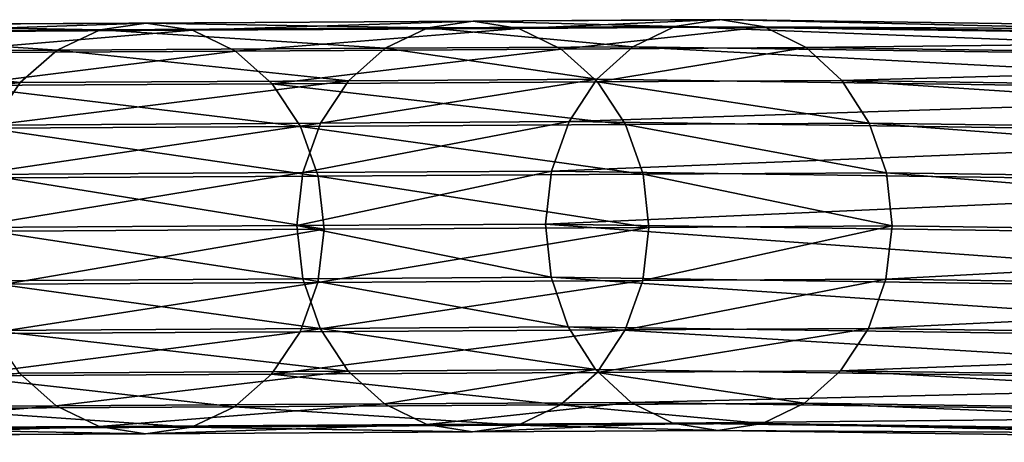
# Model space of a CAD drawing. Units: centimetres. Extents: x 102 to 819, y -560 to 368.
# Drawn here: x 319 to 323, y -213 to -212 of the extents above; entities that cross this region are included whole.
import ezdxf

# ---------------------------------------------------------------- set-up
doc = ezdxf.new("R2010")
doc.units = ezdxf.units.CM
doc.header["$LTSCALE"] = 2.54
doc.layers.get('0').update_dxf_attribs({"true_color": 0xffffff})

# ---------------------------------------------------------------- blocks, each defined once
blk = doc.blocks.new('Grupa#13')
at = {"color": 18, "true_color": 0x000000}
mesh = blk.add_polyface(dxfattribs=at)
corners = [(0.5963, 19.5991, 6.0414), (0.8466, 22.6694, 1.552), (0.6395, 22.6557, 1.5256), (0.8034, 19.6211, 6.0556)]
mesh.append_faces([[corners[k] for k in face] for face in [(0, 1, 2), (1, 0, 3)]], dxfattribs={"vtx0": -1, "color": 18})
mesh = blk.add_polyface(dxfattribs=at)
corners = [(0.8466, 22.6694, 1.552), (1.0104, 19.5971, 6.0413), (1.0536, 22.6536, 1.5256), (0.8034, 19.6211, 6.0556)]
mesh.append_faces([[corners[k] for k in face] for face in [(0, 1, 2), (1, 0, 3)]], dxfattribs={"vtx0": -1, "color": 18})
mesh = blk.add_polyface(dxfattribs=at)
corners = [(0.403, 19.5326, 5.9999), (0.6395, 22.6557, 1.5256), (0.4466, 22.6136, 1.448), (0.5963, 19.5991, 6.0414)]
mesh.append_faces([[corners[k] for k in face] for face in [(0, 1, 2), (1, 0, 3)]], dxfattribs={"vtx0": -1, "color": 18})
mesh = blk.add_polyface(dxfattribs=at)
corners = [(1.0536, 22.6536, 1.5256), (1.203, 19.5288, 5.9996), (1.2466, 22.6095, 1.448), (1.0104, 19.5971, 6.0413)]
mesh.append_faces([[corners[k] for k in face] for face in [(0, 1, 2), (1, 0, 3)]], dxfattribs={"vtx0": -1, "color": 18})
mesh = blk.add_polyface(dxfattribs=at)
corners = [(0.2367, 19.4261, 5.9337), (0.4466, 22.6136, 1.448), (0.2809, 22.5458, 1.3247), (0.403, 19.5326, 5.9999)]
mesh.append_faces([[corners[k] for k in face] for face in [(0, 1, 2), (1, 0, 3)]], dxfattribs={"vtx0": -1, "color": 18})
mesh = blk.add_polyface(dxfattribs=at)
corners = [(1.2466, 22.6095, 1.448), (1.3681, 19.4207, 5.9333), (1.4123, 22.5401, 1.3247), (1.203, 19.5288, 5.9996)]
mesh.append_faces([[corners[k] for k in face] for face in [(0, 1, 2), (1, 0, 3)]], dxfattribs={"vtx0": -1, "color": 18})
mesh = blk.add_polyface(dxfattribs=at)
corners = [(0.2367, 19.4261, 5.9337), (0.1537, 22.457, 1.164), (0.1089, 19.2869, 5.8475), (0.2809, 22.5458, 1.3247)]
mesh.append_faces([[corners[k] for k in face] for face in [(0, 1, 2), (1, 0, 3)]], dxfattribs={"vtx0": -1, "color": 18})
mesh = blk.add_polyface(dxfattribs=at)
corners = [(1.5394, 22.45, 1.164), (1.3681, 19.4207, 5.9333), (1.4945, 19.2803, 5.847), (1.4123, 22.5401, 1.3247)]
mesh.append_faces([[corners[k] for k in face] for face in [(0, 1, 2), (1, 0, 3)]], dxfattribs={"vtx0": -1, "color": 18})
mesh = blk.add_polyface(dxfattribs=at)
corners = [(0.1148, 18.3331, 7.3481), (0.0281, 19.1245, 5.747), (0.0341, 18.1679, 7.252), (0.1089, 19.2869, 5.8475), (0.0738, 22.3533, 0.9768), (0.1537, 22.457, 1.164)]
mesh.append_faces([[corners[k] for k in face] for face in [(0, 1, 2), (4, 3, 5)]], dxfattribs={"vtx0": -1, "color": 18})
mesh.append_faces([[corners[k] for k in face] for face in [(1, 3, 4)]], dxfattribs={"vtx0": -1, "vtx1": -1, "color": 18})
mesh.append_faces([[corners[k] for k in face] for face in [(1, 0, 3)]], dxfattribs={"vtx0": -1, "vtx2": -1, "color": 18})
mesh = blk.add_polyface(dxfattribs=at)
corners = [(1.6193, 22.3455, 0.9768), (1.4945, 19.2803, 5.847), (1.5736, 19.1171, 5.7465), (1.5394, 22.45, 1.164)]
mesh.append_faces([[corners[k] for k in face] for face in [(0, 1, 2), (1, 0, 3)]], dxfattribs={"vtx0": -1, "color": 18})
mesh = blk.add_polyface(dxfattribs=at)
corners = [(0.0281, 19.1245, 5.747), (0.0466, 22.2416, 0.776), (0, 18.9499, 5.6392), (0.0738, 22.3533, 0.9768)]
mesh.append_faces([[corners[k] for k in face] for face in [(0, 1, 2), (1, 0, 3)]], dxfattribs={"vtx0": -1, "color": 18})
mesh = blk.add_polyface(dxfattribs=at)
corners = [(1.6466, 22.2336, 0.776), (1.5736, 19.1171, 5.7465), (1.6, 18.9423, 5.6386), (1.6193, 22.3455, 0.9768)]
mesh.append_faces([[corners[k] for k in face] for face in [(0, 1, 2), (1, 0, 3)]], dxfattribs={"vtx0": -1, "color": 18})
mesh = blk.add_polyface(dxfattribs=at)
corners = [(0, 18.9499, 5.6392), (0.0738, 22.1298, 0.5752), (0.0264, 18.7751, 5.5313), (0.0466, 22.2416, 0.776)]
mesh.append_faces([[corners[k] for k in face] for face in [(0, 1, 2), (1, 0, 3)]], dxfattribs={"vtx0": -1, "color": 18})
mesh = blk.add_polyface(dxfattribs=at)
corners = [(1.6193, 22.122, 0.5752), (1.6, 18.9423, 5.6386), (1.5719, 18.7677, 5.5308), (1.6466, 22.2336, 0.776)]
mesh.append_faces([[corners[k] for k in face] for face in [(0, 1, 2), (1, 0, 3)]], dxfattribs={"vtx0": -1, "color": 18})
mesh = blk.add_polyface(dxfattribs=at)
corners = [(0.0264, 18.7751, 5.5313), (0.1537, 22.0252, 0.388), (0.1055, 18.6119, 5.4308), (0.0738, 22.1298, 0.5752)]
mesh.append_faces([[corners[k] for k in face] for face in [(0, 1, 2), (1, 0, 3)]], dxfattribs={"vtx0": -1, "color": 18})
mesh = blk.add_polyface(dxfattribs=at)
corners = [(1.4911, 18.6053, 5.4303), (1.5778, 17.8099, 7.0377), (1.497, 17.6447, 6.9416), (1.5719, 18.7677, 5.5308), (1.5394, 22.0183, 0.388), (1.6193, 22.122, 0.5752)]
mesh.append_faces([[corners[k] for k in face] for face in [(0, 1, 2), (3, 4, 5)]], dxfattribs={"vtx0": -1, "color": 18})
mesh.append_faces([[corners[k] for k in face] for face in [(1, 0, 3)]], dxfattribs={"vtx0": -1, "vtx1": -1, "color": 18})
mesh.append_faces([[corners[k] for k in face] for face in [(3, 0, 4)]], dxfattribs={"vtx0": -1, "vtx2": -1, "color": 18})
mesh = blk.add_polyface(dxfattribs=at)
corners = [(0.1055, 18.6119, 5.4308), (0.2809, 21.9352, 0.2273), (0.2319, 18.4715, 5.3445), (0.1537, 22.0252, 0.388)]
mesh.append_faces([[corners[k] for k in face] for face in [(0, 1, 2), (1, 0, 3)]], dxfattribs={"vtx0": -1, "color": 18})
mesh = blk.add_polyface(dxfattribs=at)
corners = [(1.4123, 21.9295, 0.2273), (1.4911, 18.6053, 5.4303), (1.3633, 18.4661, 5.3441), (1.5394, 22.0183, 0.388)]
mesh.append_faces([[corners[k] for k in face] for face in [(0, 1, 2), (1, 0, 3)]], dxfattribs={"vtx0": -1, "color": 18})
mesh = blk.add_polyface(dxfattribs=at)
corners = [(0.397, 18.3635, 5.2782), (0.2809, 21.9352, 0.2273), (0.4466, 21.8657, 0.104), (0.2319, 18.4715, 5.3445)]
mesh.append_faces([[corners[k] for k in face] for face in [(0, 1, 2), (1, 0, 3)]], dxfattribs={"vtx0": -1, "color": 18})
mesh = blk.add_polyface(dxfattribs=at)
corners = [(1.4123, 21.9295, 0.2273), (1.197, 18.3597, 5.2779), (1.2466, 21.8617, 0.104), (1.3633, 18.4661, 5.3441)]
mesh.append_faces([[corners[k] for k in face] for face in [(0, 1, 2), (1, 0, 3)]], dxfattribs={"vtx0": -1, "color": 18})
mesh = blk.add_polyface(dxfattribs=at)
corners = [(0.5896, 18.2951, 5.2365), (0.4466, 21.8657, 0.104), (0.6395, 21.8216, 0.0264), (0.397, 18.3635, 5.2782)]
mesh.append_faces([[corners[k] for k in face] for face in [(0, 1, 2), (1, 0, 3)]], dxfattribs={"vtx0": -1, "color": 18})
mesh = blk.add_polyface(dxfattribs=at)
corners = [(1.2466, 21.8617, 0.104), (1.0037, 18.2932, 5.2364), (1.0536, 21.8195, 0.0264), (1.197, 18.3597, 5.2779)]
mesh.append_faces([[corners[k] for k in face] for face in [(0, 1, 2), (1, 0, 3)]], dxfattribs={"vtx0": -1, "color": 18})
mesh = blk.add_polyface(dxfattribs=at)
corners = [(0.7966, 18.2711, 5.2222), (0.6395, 21.8216, 0.0264), (0.8466, 21.8059), (0.5896, 18.2951, 5.2365)]
mesh.append_faces([[corners[k] for k in face] for face in [(0, 1, 2), (1, 0, 3)]], dxfattribs={"vtx0": -1, "color": 18})
mesh = blk.add_polyface(dxfattribs=at)
corners = [(1.0536, 21.8195, 0.0264), (0.7966, 18.2711, 5.2222), (0.8466, 21.8059), (1.0037, 18.2932, 5.2364)]
mesh.append_faces([[corners[k] for k in face] for face in [(0, 1, 2), (1, 0, 3)]], dxfattribs={"vtx0": -1, "color": 18})
mesh = blk.add_polyface(dxfattribs=at)
corners = [(0.4089, 18.5834, 7.4932), (0.5963, 19.5991, 6.0414), (0.403, 19.5326, 5.9999), (0.6021, 18.6515, 7.5322)]
mesh.append_faces([[corners[k] for k in face] for face in [(0, 1, 2), (1, 0, 3)]], dxfattribs={"vtx0": -1, "color": 18})
mesh = blk.add_polyface(dxfattribs=at)
corners = [(0.6021, 18.6515, 7.5322), (0.8034, 19.6211, 6.0556), (0.5963, 19.5991, 6.0414), (0.8093, 18.6744, 7.5449)]
mesh.append_faces([[corners[k] for k in face] for face in [(0, 1, 2), (1, 0, 3)]], dxfattribs={"vtx0": -1, "color": 18})
mesh = blk.add_polyface(dxfattribs=at)
corners = [(0.8034, 19.6211, 6.0556), (1.0162, 18.6507, 7.5303), (1.0104, 19.5971, 6.0413), (0.8093, 18.6744, 7.5449)]
mesh.append_faces([[corners[k] for k in face] for face in [(0, 1, 2), (1, 0, 3)]], dxfattribs={"vtx0": -1, "color": 18})
mesh = blk.add_polyface(dxfattribs=at)
corners = [(1.0104, 19.5971, 6.0413), (1.2088, 18.5818, 7.4894), (1.203, 19.5288, 5.9996), (1.0162, 18.6507, 7.5303)]
mesh.append_faces([[corners[k] for k in face] for face in [(0, 1, 2), (1, 0, 3)]], dxfattribs={"vtx0": -1, "color": 18})
mesh = blk.add_polyface(dxfattribs=at)
corners = [(0.2426, 18.4748, 7.4304), (0.403, 19.5326, 5.9999), (0.2367, 19.4261, 5.9337), (0.4089, 18.5834, 7.4932)]
mesh.append_faces([[corners[k] for k in face] for face in [(0, 1, 2), (1, 0, 3)]], dxfattribs={"vtx0": -1, "color": 18})
mesh = blk.add_polyface(dxfattribs=at)
corners = [(1.203, 19.5288, 5.9996), (1.374, 18.4725, 7.4251), (1.3681, 19.4207, 5.9333), (1.2088, 18.5818, 7.4894)]
mesh.append_faces([[corners[k] for k in face] for face in [(0, 1, 2), (1, 0, 3)]], dxfattribs={"vtx0": -1, "color": 18})
mesh = blk.add_polyface(dxfattribs=at)
corners = [(0.2426, 18.4748, 7.4304), (0.1089, 19.2869, 5.8475), (0.1148, 18.3331, 7.3481), (0.2367, 19.4261, 5.9337)]
mesh.append_faces([[corners[k] for k in face] for face in [(0, 1, 2), (1, 0, 3)]], dxfattribs={"vtx0": -1, "color": 18})
mesh = blk.add_polyface(dxfattribs=at)
corners = [(1.4945, 19.2803, 5.847), (1.374, 18.4725, 7.4251), (1.5004, 18.3303, 7.3416), (1.3681, 19.4207, 5.9333)]
mesh.append_faces([[corners[k] for k in face] for face in [(0, 1, 2), (1, 0, 3)]], dxfattribs={"vtx0": -1, "color": 18})
mesh = blk.add_polyface(dxfattribs=at)
corners = [(1.5736, 19.1171, 5.7465), (1.5004, 18.3303, 7.3416), (1.5795, 18.1648, 7.2448), (1.4945, 19.2803, 5.847)]
mesh.append_faces([[corners[k] for k in face] for face in [(0, 1, 2), (1, 0, 3)]], dxfattribs={"vtx0": -1, "color": 18})
mesh = blk.add_polyface(dxfattribs=at)
corners = [(0.0341, 18.1679, 7.252), (0, 18.9499, 5.6392), (0.0059, 17.9905, 7.1486), (0.0281, 19.1245, 5.747)]
mesh.append_faces([[corners[k] for k in face] for face in [(0, 1, 2), (1, 0, 3)]], dxfattribs={"vtx0": -1, "color": 18})
mesh = blk.add_polyface(dxfattribs=at)
corners = [(1.6, 18.9423, 5.6386), (1.5795, 18.1648, 7.2448), (1.6059, 17.9873, 7.1411), (1.5736, 19.1171, 5.7465)]
mesh.append_faces([[corners[k] for k in face] for face in [(0, 1, 2), (1, 0, 3)]], dxfattribs={"vtx0": -1, "color": 18})
mesh = blk.add_polyface(dxfattribs=at)
corners = [(0.0059, 17.9905, 7.1486), (0.0264, 18.7751, 5.5313), (0.0323, 17.813, 7.045), (0, 18.9499, 5.6392)]
mesh.append_faces([[corners[k] for k in face] for face in [(0, 1, 2), (1, 0, 3)]], dxfattribs={"vtx0": -1, "color": 18})
mesh = blk.add_polyface(dxfattribs=at)
corners = [(1.5719, 18.7677, 5.5308), (1.6059, 17.9873, 7.1411), (1.5778, 17.8099, 7.0377), (1.6, 18.9423, 5.6386)]
mesh.append_faces([[corners[k] for k in face] for face in [(0, 1, 2), (1, 0, 3)]], dxfattribs={"vtx0": -1, "color": 18})
mesh = blk.add_polyface(dxfattribs=at)
corners = [(0.0323, 17.813, 7.045), (0.1055, 18.6119, 5.4308), (0.1114, 17.6475, 6.9481), (0.0264, 18.7751, 5.5313)]
mesh.append_faces([[corners[k] for k in face] for face in [(0, 1, 2), (1, 0, 3)]], dxfattribs={"vtx0": -1, "color": 18})
mesh = blk.add_polyface(dxfattribs=at)
corners = [(0.6095, 17.3865, 9.6236), (0.8093, 18.6744, 7.5449), (0.6021, 18.6515, 7.5322), (0.8167, 17.4097, 9.6359)]
mesh.append_faces([[corners[k] for k in face] for face in [(0, 1, 2), (1, 0, 3)]], dxfattribs={"vtx0": -1, "color": 18})
mesh = blk.add_polyface(dxfattribs=at)
corners = [(0.8093, 18.6744, 7.5449), (1.0236, 17.3856, 9.6218), (1.0162, 18.6507, 7.5303), (0.8167, 17.4097, 9.6359)]
mesh.append_faces([[corners[k] for k in face] for face in [(0, 1, 2), (1, 0, 3)]], dxfattribs={"vtx0": -1, "color": 18})
mesh = blk.add_polyface(dxfattribs=at)
corners = [(0.4163, 17.3175, 9.586), (0.6021, 18.6515, 7.5322), (0.4089, 18.5834, 7.4932), (0.6095, 17.3865, 9.6236)]
mesh.append_faces([[corners[k] for k in face] for face in [(0, 1, 2), (1, 0, 3)]], dxfattribs={"vtx0": -1, "color": 18})
mesh = blk.add_polyface(dxfattribs=at)
corners = [(1.0162, 18.6507, 7.5303), (1.2163, 17.3158, 9.5825), (1.2088, 18.5818, 7.4894), (1.0236, 17.3856, 9.6218)]
mesh.append_faces([[corners[k] for k in face] for face in [(0, 1, 2), (1, 0, 3)]], dxfattribs={"vtx0": -1, "color": 18})
mesh = blk.add_polyface(dxfattribs=at)
corners = [(0.1114, 17.6475, 6.9481), (0.2319, 18.4715, 5.3445), (0.2379, 17.5052, 6.8647), (0.1055, 18.6119, 5.4308)]
mesh.append_faces([[corners[k] for k in face] for face in [(0, 1, 2), (1, 0, 3)]], dxfattribs={"vtx0": -1, "color": 18})
mesh = blk.add_polyface(dxfattribs=at)
corners = [(1.3633, 18.4661, 5.3441), (1.497, 17.6447, 6.9416), (1.3692, 17.503, 6.8594), (1.4911, 18.6053, 5.4303)]
mesh.append_faces([[corners[k] for k in face] for face in [(0, 1, 2), (1, 0, 3)]], dxfattribs={"vtx0": -1, "color": 18})
mesh = blk.add_polyface(dxfattribs=at)
corners = [(0.2501, 17.2075, 9.5255), (0.4089, 18.5834, 7.4932), (0.2426, 18.4748, 7.4304), (0.4163, 17.3175, 9.586)]
mesh.append_faces([[corners[k] for k in face] for face in [(0, 1, 2), (1, 0, 3)]], dxfattribs={"vtx0": -1, "color": 18})
mesh = blk.add_polyface(dxfattribs=at)
corners = [(1.2088, 18.5818, 7.4894), (1.3814, 17.205, 9.5205), (1.374, 18.4725, 7.4251), (1.2163, 17.3158, 9.5825)]
mesh.append_faces([[corners[k] for k in face] for face in [(0, 1, 2), (1, 0, 3)]], dxfattribs={"vtx0": -1, "color": 18})
mesh = blk.add_polyface(dxfattribs=at)
corners = [(0.2501, 17.2075, 9.5255), (0.1148, 18.3331, 7.3481), (0.1222, 17.064, 9.4462), (0.2426, 18.4748, 7.4304)]
mesh.append_faces([[corners[k] for k in face] for face in [(0, 1, 2), (1, 0, 3)]], dxfattribs={"vtx0": -1, "color": 18})
mesh = blk.add_polyface(dxfattribs=at)
corners = [(0.403, 17.396, 6.8003), (0.2319, 18.4715, 5.3445), (0.397, 18.3635, 5.2782), (0.2379, 17.5052, 6.8647)]
mesh.append_faces([[corners[k] for k in face] for face in [(0, 1, 2), (1, 0, 3)]], dxfattribs={"vtx0": -1, "color": 18})
mesh = blk.add_polyface(dxfattribs=at)
corners = [(1.3633, 18.4661, 5.3441), (1.203, 17.3943, 6.7966), (1.197, 18.3597, 5.2779), (1.3692, 17.503, 6.8594)]
mesh.append_faces([[corners[k] for k in face] for face in [(0, 1, 2), (1, 0, 3)]], dxfattribs={"vtx0": -1, "color": 18})
mesh = blk.add_polyface(dxfattribs=at)
corners = [(1.5004, 18.3303, 7.3416), (1.3814, 17.205, 9.5205), (1.5079, 17.0609, 9.4402), (1.374, 18.4725, 7.4251)]
mesh.append_faces([[corners[k] for k in face] for face in [(0, 1, 2), (1, 0, 3)]], dxfattribs={"vtx0": -1, "color": 18})
mesh = blk.add_polyface(dxfattribs=at)
corners = [(0.1222, 17.064, 9.4462), (0.0341, 18.1679, 7.252), (0.0415, 16.8967, 9.3536), (0.1148, 18.3331, 7.3481)]
mesh.append_faces([[corners[k] for k in face] for face in [(0, 1, 2), (1, 0, 3)]], dxfattribs={"vtx0": -1, "color": 18})
mesh = blk.add_polyface(dxfattribs=at)
corners = [(0.5956, 17.3271, 6.7595), (0.397, 18.3635, 5.2782), (0.5896, 18.2951, 5.2365), (0.403, 17.396, 6.8003)]
mesh.append_faces([[corners[k] for k in face] for face in [(0, 1, 2), (1, 0, 3)]], dxfattribs={"vtx0": -1, "color": 18})
mesh = blk.add_polyface(dxfattribs=at)
corners = [(1.197, 18.3597, 5.2779), (1.0097, 17.3262, 6.7575), (1.0037, 18.2932, 5.2364), (1.203, 17.3943, 6.7966)]
mesh.append_faces([[corners[k] for k in face] for face in [(0, 1, 2), (1, 0, 3)]], dxfattribs={"vtx0": -1, "color": 18})
mesh = blk.add_polyface(dxfattribs=at)
corners = [(1.5795, 18.1648, 7.2448), (1.5079, 17.0609, 9.4402), (1.587, 16.8933, 9.3469), (1.5004, 18.3303, 7.3416)]
mesh.append_faces([[corners[k] for k in face] for face in [(0, 1, 2), (1, 0, 3)]], dxfattribs={"vtx0": -1, "color": 18})
mesh = blk.add_polyface(dxfattribs=at)
corners = [(0.8025, 17.3033, 6.7449), (0.5896, 18.2951, 5.2365), (0.7966, 18.2711, 5.2222), (0.5956, 17.3271, 6.7595)]
mesh.append_faces([[corners[k] for k in face] for face in [(0, 1, 2), (1, 0, 3)]], dxfattribs={"vtx0": -1, "color": 18})
mesh = blk.add_polyface(dxfattribs=at)
corners = [(1.0037, 18.2932, 5.2364), (0.8025, 17.3033, 6.7449), (0.7966, 18.2711, 5.2222), (1.0097, 17.3262, 6.7575)]
mesh.append_faces([[corners[k] for k in face] for face in [(0, 1, 2), (1, 0, 3)]], dxfattribs={"vtx0": -1, "color": 18})
mesh = blk.add_polyface(dxfattribs=at)
corners = [(0.0415, 16.8967, 9.3536), (0.0059, 17.9905, 7.1486), (0.0134, 16.717, 9.254), (0.0341, 18.1679, 7.252)]
mesh.append_faces([[corners[k] for k in face] for face in [(0, 1, 2), (1, 0, 3)]], dxfattribs={"vtx0": -1, "color": 18})
mesh = blk.add_polyface(dxfattribs=at)
corners = [(1.6059, 17.9873, 7.1411), (1.587, 16.8933, 9.3469), (1.6134, 16.7135, 9.247), (1.5795, 18.1648, 7.2448)]
mesh.append_faces([[corners[k] for k in face] for face in [(0, 1, 2), (1, 0, 3)]], dxfattribs={"vtx0": -1, "color": 18})
mesh = blk.add_polyface(dxfattribs=at)
corners = [(0.0134, 16.717, 9.254), (0.0323, 17.813, 7.045), (0.0398, 16.5372, 9.1542), (0.0059, 17.9905, 7.1486)]
mesh.append_faces([[corners[k] for k in face] for face in [(0, 1, 2), (1, 0, 3)]], dxfattribs={"vtx0": -1, "color": 18})
mesh = blk.add_polyface(dxfattribs=at)
corners = [(1.5778, 17.8099, 7.0377), (1.6134, 16.7135, 9.247), (1.5853, 16.5338, 9.1474), (1.6059, 17.9873, 7.1411)]
mesh.append_faces([[corners[k] for k in face] for face in [(0, 1, 2), (1, 0, 3)]], dxfattribs={"vtx0": -1, "color": 18})
mesh = blk.add_polyface(dxfattribs=at)
corners = [(0.0398, 16.5372, 9.1542), (0.1114, 17.6475, 6.9481), (0.1189, 16.3695, 9.0609), (0.0323, 17.813, 7.045)]
mesh.append_faces([[corners[k] for k in face] for face in [(0, 1, 2), (1, 0, 3)]], dxfattribs={"vtx0": -1, "color": 18})
mesh = blk.add_polyface(dxfattribs=at)
corners = [(1.497, 17.6447, 6.9416), (1.5853, 16.5338, 9.1474), (1.5045, 16.3665, 9.0548), (1.5778, 17.8099, 7.0377)]
mesh.append_faces([[corners[k] for k in face] for face in [(0, 1, 2), (1, 0, 3)]], dxfattribs={"vtx0": -1, "color": 18})
mesh = blk.add_polyface(dxfattribs=at)
corners = [(0.1189, 16.3695, 9.0609), (0.2379, 17.5052, 6.8647), (0.2454, 16.2254, 8.9805), (0.1114, 17.6475, 6.9481)]
mesh.append_faces([[corners[k] for k in face] for face in [(0, 1, 2), (1, 0, 3)]], dxfattribs={"vtx0": -1, "color": 18})
mesh = blk.add_polyface(dxfattribs=at)
corners = [(1.3692, 17.503, 6.8594), (1.5045, 16.3665, 9.0548), (1.3767, 16.223, 8.9756), (1.497, 17.6447, 6.9416)]
mesh.append_faces([[corners[k] for k in face] for face in [(0, 1, 2), (1, 0, 3)]], dxfattribs={"vtx0": -1, "color": 18})
mesh = blk.add_polyface(dxfattribs=at)
corners = [(0.4105, 16.1147, 8.9185), (0.2379, 17.5052, 6.8647), (0.403, 17.396, 6.8003), (0.2454, 16.2254, 8.9805)]
mesh.append_faces([[corners[k] for k in face] for face in [(0, 1, 2), (1, 0, 3)]], dxfattribs={"vtx0": -1, "color": 18})
mesh = blk.add_polyface(dxfattribs=at)
corners = [(1.3692, 17.503, 6.8594), (1.2105, 16.113, 8.915), (1.203, 17.3943, 6.7966), (1.3767, 16.223, 8.9756)]
mesh.append_faces([[corners[k] for k in face] for face in [(0, 1, 2), (1, 0, 3)]], dxfattribs={"vtx0": -1, "color": 18})
mesh = blk.add_polyface(dxfattribs=at)
corners = [(0.6163, 16.169, 11.7414), (0.8167, 17.4097, 9.6359), (0.6095, 17.3865, 9.6236), (0.8234, 16.1925, 11.7532)]
mesh.append_faces([[corners[k] for k in face] for face in [(0, 1, 2), (1, 0, 3)]], dxfattribs={"vtx0": -1, "color": 18})
mesh = blk.add_polyface(dxfattribs=at)
corners = [(0.8167, 17.4097, 9.6359), (1.0304, 16.168, 11.7398), (1.0236, 17.3856, 9.6218), (0.8234, 16.1925, 11.7532)]
mesh.append_faces([[corners[k] for k in face] for face in [(0, 1, 2), (1, 0, 3)]], dxfattribs={"vtx0": -1, "color": 18})
mesh = blk.add_polyface(dxfattribs=at)
corners = [(0.6031, 16.0449, 8.8792), (0.403, 17.396, 6.8003), (0.5956, 17.3271, 6.7595), (0.4105, 16.1147, 8.9185)]
mesh.append_faces([[corners[k] for k in face] for face in [(0, 1, 2), (1, 0, 3)]], dxfattribs={"vtx0": -1, "color": 18})
mesh = blk.add_polyface(dxfattribs=at)
corners = [(0.423, 16.0992, 11.7052), (0.6095, 17.3865, 9.6236), (0.4163, 17.3175, 9.586), (0.6163, 16.169, 11.7414)]
mesh.append_faces([[corners[k] for k in face] for face in [(0, 1, 2), (1, 0, 3)]], dxfattribs={"vtx0": -1, "color": 18})
mesh = blk.add_polyface(dxfattribs=at)
corners = [(1.203, 17.3943, 6.7966), (1.0172, 16.044, 8.8774), (1.0097, 17.3262, 6.7575), (1.2105, 16.113, 8.915)]
mesh.append_faces([[corners[k] for k in face] for face in [(0, 1, 2), (1, 0, 3)]], dxfattribs={"vtx0": -1, "color": 18})
mesh = blk.add_polyface(dxfattribs=at)
corners = [(1.0236, 17.3856, 9.6218), (1.223, 16.0973, 11.702), (1.2163, 17.3158, 9.5825), (1.0304, 16.168, 11.7398)]
mesh.append_faces([[corners[k] for k in face] for face in [(0, 1, 2), (1, 0, 3)]], dxfattribs={"vtx0": -1, "color": 18})
mesh = blk.add_polyface(dxfattribs=at)
corners = [(0.2568, 15.9879, 11.647), (0.4163, 17.3175, 9.586), (0.2501, 17.2075, 9.5255), (0.423, 16.0992, 11.7052)]
mesh.append_faces([[corners[k] for k in face] for face in [(0, 1, 2), (1, 0, 3)]], dxfattribs={"vtx0": -1, "color": 18})
mesh = blk.add_polyface(dxfattribs=at)
corners = [(0.8101, 16.0208, 8.8652), (0.5956, 17.3271, 6.7595), (0.8025, 17.3033, 6.7449), (0.6031, 16.0449, 8.8792)]
mesh.append_faces([[corners[k] for k in face] for face in [(0, 1, 2), (1, 0, 3)]], dxfattribs={"vtx0": -1, "color": 18})
mesh = blk.add_polyface(dxfattribs=at)
corners = [(1.0097, 17.3262, 6.7575), (0.8101, 16.0208, 8.8652), (0.8025, 17.3033, 6.7449), (1.0172, 16.044, 8.8774)]
mesh.append_faces([[corners[k] for k in face] for face in [(0, 1, 2), (1, 0, 3)]], dxfattribs={"vtx0": -1, "color": 18})
mesh = blk.add_polyface(dxfattribs=at)
corners = [(1.2163, 17.3158, 9.5825), (1.3881, 15.9852, 11.6424), (1.3814, 17.205, 9.5205), (1.223, 16.0973, 11.702)]
mesh.append_faces([[corners[k] for k in face] for face in [(0, 1, 2), (1, 0, 3)]], dxfattribs={"vtx0": -1, "color": 18})
mesh = blk.add_polyface(dxfattribs=at)
corners = [(0.2568, 15.9879, 11.647), (0.1222, 17.064, 9.4462), (0.129, 15.8426, 11.5708), (0.2501, 17.2075, 9.5255)]
mesh.append_faces([[corners[k] for k in face] for face in [(0, 1, 2), (1, 0, 3)]], dxfattribs={"vtx0": -1, "color": 18})
mesh = blk.add_polyface(dxfattribs=at)
corners = [(1.5079, 17.0609, 9.4402), (1.3881, 15.9852, 11.6424), (1.5146, 15.8393, 11.5652), (1.3814, 17.205, 9.5205)]
mesh.append_faces([[corners[k] for k in face] for face in [(0, 1, 2), (1, 0, 3)]], dxfattribs={"vtx0": -1, "color": 18})
mesh = blk.add_polyface(dxfattribs=at)
corners = [(0.129, 15.8426, 11.5708), (0.0415, 16.8967, 9.3536), (0.0483, 15.6733, 11.4818), (0.1222, 17.064, 9.4462)]
mesh.append_faces([[corners[k] for k in face] for face in [(0, 1, 2), (1, 0, 3)]], dxfattribs={"vtx0": -1, "color": 18})
mesh = blk.add_polyface(dxfattribs=at)
corners = [(1.587, 16.8933, 9.3469), (1.5146, 15.8393, 11.5652), (1.5937, 15.6696, 11.4755), (1.5079, 17.0609, 9.4402)]
mesh.append_faces([[corners[k] for k in face] for face in [(0, 1, 2), (1, 0, 3)]], dxfattribs={"vtx0": -1, "color": 18})
mesh = blk.add_polyface(dxfattribs=at)
corners = [(0.0483, 15.6733, 11.4818), (0.0134, 16.717, 9.254), (0.0202, 15.4914, 11.386), (0.0415, 16.8967, 9.3536)]
mesh.append_faces([[corners[k] for k in face] for face in [(0, 1, 2), (1, 0, 3)]], dxfattribs={"vtx0": -1, "color": 18})
mesh = blk.add_polyface(dxfattribs=at)
corners = [(1.6134, 16.7135, 9.247), (1.5937, 15.6696, 11.4755), (1.6201, 15.4876, 11.3795), (1.587, 16.8933, 9.3469)]
mesh.append_faces([[corners[k] for k in face] for face in [(0, 1, 2), (1, 0, 3)]], dxfattribs={"vtx0": -1, "color": 18})
mesh = blk.add_polyface(dxfattribs=at)
corners = [(0.0202, 15.4914, 11.386), (0.0398, 16.5372, 9.1542), (0.0466, 15.3094, 11.29), (0.0134, 16.717, 9.254)]
mesh.append_faces([[corners[k] for k in face] for face in [(0, 1, 2), (1, 0, 3)]], dxfattribs={"vtx0": -1, "color": 18})
mesh = blk.add_polyface(dxfattribs=at)
corners = [(1.5853, 16.5338, 9.1474), (1.6201, 15.4876, 11.3795), (1.592, 15.3057, 11.2837), (1.6134, 16.7135, 9.247)]
mesh.append_faces([[corners[k] for k in face] for face in [(0, 1, 2), (1, 0, 3)]], dxfattribs={"vtx0": -1, "color": 18})
mesh = blk.add_polyface(dxfattribs=at)
corners = [(0.0466, 15.3094, 11.29), (0.1189, 16.3695, 9.0609), (0.1257, 15.1397, 11.2003), (0.0398, 16.5372, 9.1542)]
mesh.append_faces([[corners[k] for k in face] for face in [(0, 1, 2), (1, 0, 3)]], dxfattribs={"vtx0": -1, "color": 18})
mesh = blk.add_polyface(dxfattribs=at)
corners = [(1.5045, 16.3665, 9.0548), (1.592, 15.3057, 11.2837), (1.5113, 15.1363, 11.1947), (1.5853, 16.5338, 9.1474)]
mesh.append_faces([[corners[k] for k in face] for face in [(0, 1, 2), (1, 0, 3)]], dxfattribs={"vtx0": -1, "color": 18})
mesh = blk.add_polyface(dxfattribs=at)
corners = [(0.1257, 15.1397, 11.2003), (0.2454, 16.2254, 8.9805), (0.2521, 14.9938, 11.1231), (0.1189, 16.3695, 9.0609)]
mesh.append_faces([[corners[k] for k in face] for face in [(0, 1, 2), (1, 0, 3)]], dxfattribs={"vtx0": -1, "color": 18})
mesh = blk.add_polyface(dxfattribs=at)
corners = [(1.3767, 16.223, 8.9756), (1.5113, 15.1363, 11.1947), (1.3835, 14.9911, 11.1185), (1.5045, 16.3665, 9.0548)]
mesh.append_faces([[corners[k] for k in face] for face in [(0, 1, 2), (1, 0, 3)]], dxfattribs={"vtx0": -1, "color": 18})
mesh = blk.add_polyface(dxfattribs=at)
corners = [(0.4173, 14.8816, 11.0635), (0.2454, 16.2254, 8.9805), (0.4105, 16.1147, 8.9185), (0.2521, 14.9938, 11.1231)]
mesh.append_faces([[corners[k] for k in face] for face in [(0, 1, 2), (1, 0, 3)]], dxfattribs={"vtx0": -1, "color": 18})
blk = doc.blocks.new('Grupa#434')
at = {"color": 18, "true_color": 0x000000, "rotation": 90.00000000000001}
blk.add_blockref('Grupa#13', (79.6293, 62.1287, 152.8232), dxfattribs=at)
blk = doc.blocks.new('WOODEN_mostek-linowy_60 lidka')
at = {"color": 0}
blk.add_blockref('Grupa#434', (-5, -5), dxfattribs=at)
blk = doc.blocks.new('1712 2d')
for p, q in [((-1428.92, -739.105), (-1360.496, -738.744)), ((-1327.579, -739.209), (-1360.496, -738.744)), ((-1428.966, -755.105), (-1360.573, -754.744)), ((-1327.66, -755.209), (-1360.573, -754.744))]:
    blk.add_line(p, q)

msp = doc.modelspace()

# ---------------------------------------------------------------- block references
at = {"xscale": 0.1, "yscale": 0.1, "zscale": 0.1}
msp.add_blockref('1712 2d', (458.2159, -137.9697, 0.2517), dxfattribs=at)
at = {"color": 0, "rotation": 180}
msp.add_blockref('WOODEN_mostek-linowy_60 lidka', (377.8456, -154.7153, -29.7053), dxfattribs=at)

doc.saveas('drawing.dxf')
